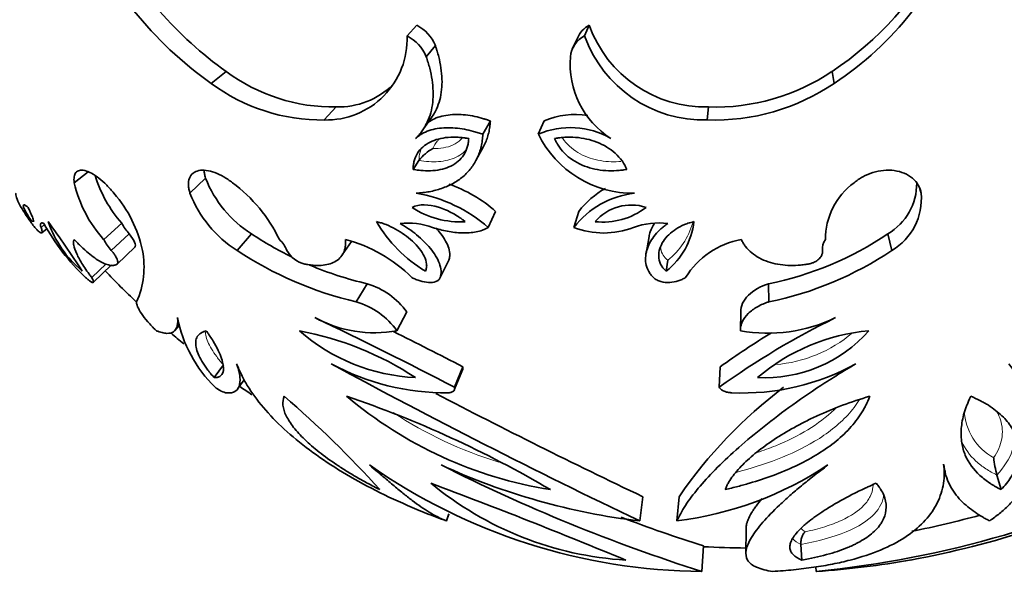
# Model space of a CAD drawing. Units: millimetres. Extents: x 0 to 785, y 0 to 1164.
# Drawn here: x 388 to 419, y 371 to 388 of the extents above; entities that cross this region are included whole.
import ezdxf
from ezdxf import colors
from ezdxf.entities.mleader import LeaderData, LeaderLine
from ezdxf.math import Vec2, Vec3

# ---------------------------------------------------------------- set-up
doc = ezdxf.new("R2010")
doc.units = ezdxf.units.MM
doc.layers.add('DV3_Défaut', color=7, linetype='Continuous')
doc.layers.add('Défaut', color=7, linetype='Continuous')

# ---------------------------------------------------------------- blocks, each defined once
blk = doc.blocks.new('_DOT')
at = {"color": 0}
blk.add_line((0, 0), (-1, 0), dxfattribs=at)
at = {"color": 0, "const_width": 0.333}
blk.add_lwpolyline([(-0.1665, 0, 1), (0.1665, 0, 1)], format="xyb", close=True, dxfattribs=at)
blk = doc.blocks.new('SE2')
at = {"layer": 'DV3_Défaut', "color": 7, "linetype": 'Continuous', "lineweight": 35}
for p, q in [((400.474, 388.071), (400.173, 387.738)), ((405.867, 388.071), (405.721, 387.738)), ((401.058, 387.439), (400.774, 387.087)), ((405.495, 387.673), (405.338, 387.328)), ((394.521, 386.63), (394.05, 386.256)), ((413.454, 386.63), (413.525, 386.256)), ((397.959, 385.518), (397.587, 385.112)), ((400.722, 384.88), (401.007, 385.293)), ((409.595, 385.518), (409.556, 385.112)), ((402.776, 385.084), (402.542, 384.666)), ((404.462, 385.084), (404.276, 384.666)), ((402.325, 383.842), (402.566, 384.284)), ((400.546, 383.849), (400.361, 383.568)), ((390.205, 383.49), (389.773, 383.151)), ((393.878, 383.291), (393.389, 382.821)), ((416.201, 382.948), (416.241, 382.821)), ((402.942, 382.254), (402.712, 381.754)), ((405.542, 382.254), (405.387, 381.754)), ((388.487, 381.966), (388.449, 381.936)), ((391.256, 381.888), (390.692, 381.378)), ((388.758, 381.585), (388.917, 381.715)), ((391.487, 381.556), (390.93, 381.037)), ((395.31, 381.557), (394.862, 381.037)), ((398.149, 380.895), (398.436, 381.316)), ((407.735, 381.467), (407.642, 380.945)), ((415.2, 381.557), (415.321, 381.037)), ((391.661, 381.141), (391.109, 380.61)), ((401.482, 380.733), (401.21, 380.19)), ((408.32, 380.729), (408.273, 380.392)), ((390.773, 380.619), (390.32, 380.19)), ((390.365, 380.037), (390.938, 380.585)), ((398.931, 379.995), (398.587, 379.431)), ((411.468, 379.995), (411.481, 379.431)), ((400.168, 379.116), (399.859, 378.527)), ((410.602, 379.116), (410.591, 378.527)), ((392.918, 378.537), (393.046, 378.686)), ((394.434, 377.459), (394.14, 377.064)), ((401.914, 377.401), (401.655, 376.763)), ((401.659, 376.697), (401.913, 377.324)), ((409.958, 377.401), (409.928, 376.763)), ((394.889, 376.721), (395.08, 376.994)), ((418.606, 374.02), (418.741, 373.564)), ((407.543, 373.34), (407.445, 372.586)), ((408.673, 373.34), (408.606, 372.586)), ((401.48, 372.804), (401.403, 372.586)), ((401.479, 372.8), (401.403, 372.586)), ((410.769, 372.335), (410.763, 371.552)), ((409.435, 371.803), (409.391, 371.005)), ((410.765, 371.781), (410.763, 371.552)), ((412.48, 371.854), (412.506, 371.36)), ((412.951, 371.148), (412.961, 371.005))]:
    blk.add_line(p, q, dxfattribs=at)
at = {"layer": 'DV3_Défaut', "color": 7, "linetype": 'Continuous', "lineweight": 18}
blk.add_line((388.845, 381.844), (388.735, 381.755), dxfattribs=at)
at = {"layer": 'DV3_Défaut', "color": 7, "linetype": 'Continuous', "lineweight": 35}
for centre, radius, start, end in [((400.905, 395.97), 11.889, 202.7456, 234.7906), ((407.758, 394.948), 10.431, 303.5593, 339.9577), ((407.904, 395.037), 10.074, 303.4336, 332.9842), ((401.167, 396.06), 11.537, 220.8285, 234.8219), ((399.928, 386.981), 1.219, 22.026, 63.3978), ((406.244, 387.351), 0.813, 117.5918, 156.7599), ((409.497, 389.373), 3.856, 199.7286, 271.4672), ((397.642, 387.644), 2.533, 268.7381, 2.1235), ((399.635, 386.639), 1.224, 21.4989, 63.9249), ((406.09, 387.009), 0.817, 116.8605, 174.5366), ((409.453, 389.075), 3.964, 199.7092, 271.4866), ((408.026, 386.861), 2.758, 175.3008, 237.5515), ((397.872, 391.121), 5.603, 233.2674, 270.8923), ((409.813, 392.014), 6.499, 268.0787, 304.0707), ((397.514, 390.926), 5.815, 233.4399, 270.7198), ((398.016, 387.977), 2.459, 268.6645, 314.2643), ((409.779, 391.795), 6.686, 268.0842, 304.0651), ((405.438, 382.827), 2.46, 81.0929, 113.3753), ((405.28, 382.355), 2.52, 59.8493, 113.4927), ((407.246, 386.134), 3.313, 206.3079, 270.5909), ((401.719, 382.925), 1.493, 119.6987, 141.7611), ((393.726, 384.076), 4.061, 193.1661, 221.6504), ((394.3, 384.56), 4.051, 196.9184, 221.2798), ((397.228, 384.598), 3.596, 201.3062, 237.7547), ((391.813, 379.261), 4.856, 25.8447, 53.244), ((415.448, 381.379), 2.201, 126.3581, 180.0391), ((414.284, 383.127), 1.818, 300.2716, 0.6504), ((388.029, 380.21), 3.965, 12.0357, 41.1845), ((396.831, 384.162), 3.694, 201.2826, 237.7782), ((399.716, 378.342), 4.541, 48.7208, 80.5654), ((400.047, 378.973), 4.376, 48.5759, 70.8613), ((407.574, 380.086), 2.751, 96.1414, 142.6678), ((407.659, 380.649), 2.657, 118.923, 142.8334), ((414.373, 382.655), 1.875, 300.3673, 5.081), ((401.829, 384.652), 2.722, 236.532, 273.4765), ((407.18, 380.971), 1.485, 71.8525, 139.4765), ((406.292, 384.136), 2.214, 263.7421, 307.5869), ((394.825, 385.165), 6.842, 208.6987, 226.6435), ((392.233, 383.058), 3.463, 198.9015, 230.338), ((359.862, 360.71), 36.014, 33.1269, 36.1127), ((392.807, 382.722), 1.761, 208.2887, 221.4552), ((402.95, 384.094), 4.309, 210.0478, 239.2178), ((400.201, 379.671), 2.222, 69.6737, 96.3534), ((408.046, 379.571), 2.325, 83.1911, 110.0653), ((406.855, 382.201), 2.299, 308.074, 353.3764), ((406.317, 384.165), 2.584, 248.8911, 291.1292), ((392.288, 382.237), 1.812, 208.2928, 221.4511), ((401.451, 390.817), 11.112, 236.4504, 243.8929), ((395.424, 380.598), 1.089, 23.7697, 45.7322), ((397.066, 376.902), 4.629, 45.2738, 75.2507), ((411.078, 378.836), 2.583, 100.2345, 148.3753), ((409.467, 390.016), 10.219, 281.2874, 304.1237), ((413.653, 381.089), 0.498, 144.536, 185.9881), ((389.19, 380.535), 2.763, 336.4382, 10.4614), ((401.179, 390.565), 11.432, 236.453, 256.893), ((397.152, 381.414), 0.823, 207.2835, 257.7306), ((409.374, 389.857), 10.637, 281.4245, 303.9866), ((410.987, 399.737), 28, 223.6885, 226.5073), ((401.451, 390.817), 11.112, 247.1502, 256.8956), ((398.237, 377.709), 2.389, 36.0787, 73.1086), ((397.89, 377.104), 2.429, 35.8531, 73.3343), ((397.1, 379.748), 4.18, 191.1824, 225.5668), ((334.129, 246.687), 146.559, 62.56504, 64.47148), ((399.155, 382.362), 3.899, 241.4258, 280.4003), ((424.586, 356.366), 25.117, 116.0201, 125.7015), ((411.453, 383.27), 4.821, 259.7047, 296.0164), ((400.707, 382.969), 5.911, 228.7263, 267.4178), ((394.95, 368.666), 10.034, 56.8186, 79.3255), ((335.624, 249.653), 143.924, 62.57455, 63.54145), ((411.34, 381.424), 4.366, 267.1282, 318.4105), ((415.176, 372.285), 6.267, 95.2228, 130.3159), ((410.987, 399.737), 28, 229.4826, 230.5419), ((424.167, 357.639), 24.34, 121.1927, 125.7172), ((494.859, 556.166), 203.33, 241.48751, 244.53803), ((401.381, 384.099), 7.511, 241.5134, 270.6082), ((410.659, 383.881), 7.3, 267.361, 299.0217), ((394.792, 377.527), 0.983, 230.9795, 252.6093), ((410.987, 399.737), 28, 235.031, 235.9867), ((420.776, 365.041), 14.675, 127.0072, 145.5617), ((374.58, 351.253), 33.313, 42.0477, 49.2303), ((406.714, 386.476), 13.076, 229.8478, 260.9285), ((387.248, 343.984), 34.32, 59.5296, 71.2467), ((492.197, 551.169), 196.95, 242.43939, 244.54369), ((422.023, 374.933), 3.536, 186.0991, 194.9607), ((409.548, 389.382), 18.378, 234.9691, 269.5082), ((426.058, 423.463), 55.043, 243.1992, 252.3739), ((409.863, 393.057), 20.614, 245.2717, 263.264), ((407.228, 383.551), 11.052, 277.163, 303.4842), ((409.671, 403.724), 32.884, 275.7423, 296.6503), ((396.59, 369.632), 20.886, 12.1749, 13.0828), ((335.573, 199.448), 186.163, 67.43501, 69.45272), ((407.653, 381.909), 10.568, 230.3755, 266.5122), ((409.88, 403.202), 32.407, 280.712, 294.7354), ((426.457, 424.807), 55.67, 249.3953, 252.1959), ((409.61, 403.948), 32.314, 281.3219, 285.194), ((410.987, 399.737), 28, 266.8184, 269.5446), ((410.987, 399.737), 28.8, 273.9584, 279.8945)]:
    blk.add_arc(centre, radius, start, end, dxfattribs=at)
at = {"layer": 'DV3_Défaut', "color": 7, "linetype": 'Continuous', "lineweight": 18}
for centre, radius, start, end in [((406.885, 382.53), 2.303, 308.5334, 344.1875), ((411.334, 381.743), 4.289, 274.8267, 310.0374), ((406.858, 386.86), 13.01, 236.8414, 252.9186), ((419.348, 376.101), 1.758, 182.3325, 241.4165)]:
    blk.add_arc(centre, radius, start, end, dxfattribs=at)
at = {"layer": 'DV3_Défaut', "color": 7, "linetype": 'Continuous', "lineweight": 35}
for points, knots in [([(401.008, 385.294), (401.037, 385.343), (401.064, 385.395), (401.134, 385.545), (401.167, 385.637), (401.222, 385.842), (401.241, 385.949), (401.265, 386.174), (401.268, 386.277), (401.261, 386.503), (401.25, 386.619), (401.215, 386.861), (401.192, 386.975), (401.148, 387.146), (401.133, 387.2), (401.108, 387.28), (401.107, 387.284), (401.1, 387.308), (401.095, 387.321), (401.082, 387.365), (401.071, 387.399), (401.058, 387.439)], [0, 0, 0, 0, 0.084992, 0.084992, 0.237493, 0.237493, 0.389995, 0.389995, 0.542496, 0.542496, 0.694997, 0.694997, 0.847499, 0.847499, 0.923749, 0.923749, 0.942812, 0.942812, 0.961875, 0.961875, 1, 1, 1, 1]), ([(400.442, 384.534), (400.479, 384.571), (400.551, 384.645), (400.683, 384.807), (400.814, 385.034), (400.924, 385.338), (400.982, 385.665), (400.994, 386.011), (400.96, 386.366), (400.901, 386.668), (400.832, 386.907), (400.794, 387.027), (400.774, 387.087)], [0, 0, 0, 0, 0.062547, 0.125025, 0.250037, 0.3734, 0.499991, 0.622669, 0.749966, 0.874981, 0.937469, 1, 1, 1, 1]), ([(402.776, 385.084), (402.711, 385.106), (402.664, 385.122), (402.63, 385.133), (402.612, 385.138), (402.587, 385.146), (402.576, 385.149), (402.541, 385.16), (402.518, 385.166), (402.41, 385.196), (402.311, 385.219), (402.022, 385.272), (401.833, 385.288), (401.57, 385.28), (401.473, 385.271), (401.302, 385.242), (401.221, 385.222), (401.068, 385.169), (400.99, 385.135), (400.888, 385.076), (400.855, 385.053), (400.809, 385.018), (400.802, 385.012), (400.772, 384.988), (400.755, 384.973), (400.735, 384.956)], [0, 0, 0, 0, 0.0625, 0.0625, 0.078125, 0.078125, 0.09375, 0.09375, 0.125, 0.125, 0.25, 0.25, 0.5, 0.5, 0.625, 0.625, 0.75, 0.75, 0.875, 0.875, 0.9375, 0.9375, 0.96875, 0.96875, 1, 1, 1, 1]), ([(402.567, 384.286), (402.581, 384.311), (402.593, 384.337), (402.657, 384.474), (402.696, 384.589), (402.739, 384.77), (402.749, 384.83), (402.759, 384.911), (402.76, 384.918), (402.763, 384.944), (402.764, 384.959), (402.769, 385.006), (402.772, 385.043), (402.776, 385.084)], [0, 0, 0, 0, 0.106536, 0.106536, 0.553268, 0.553268, 0.776634, 0.776634, 0.832475, 0.832475, 0.888317, 0.888317, 1, 1, 1, 1]), ([(402.542, 384.666), (402.494, 384.682), (402.398, 384.714), (402.206, 384.772), (401.867, 384.848), (401.385, 384.893), (400.935, 384.821), (400.667, 384.701), (400.532, 384.611), (400.472, 384.56), (400.442, 384.534)], [0, 0, 0, 0, 0.062613, 0.125189, 0.250371, 0.500175, 0.749689, 0.874819, 0.93738, 1, 1, 1, 1]), ([(400.461, 382.821), (400.529, 382.828), (400.667, 382.84), (400.937, 382.88), (401.26, 382.966), (401.617, 383.121), (401.929, 383.333), (402.186, 383.6), (402.377, 383.918), (402.481, 384.216), (402.525, 384.47), (402.536, 384.6), (402.542, 384.666)], [0, 0, 0, 0, 0.062543, 0.125044, 0.250073, 0.376848, 0.500043, 0.625065, 0.74997, 0.874967, 0.937454, 1, 1, 1, 1]), ([(402.1, 384.533), (402.062, 384.539), (402.03, 384.544), (401.989, 384.549), (401.977, 384.551), (401.955, 384.554), (401.951, 384.554), (401.88, 384.563), (401.829, 384.568), (401.668, 384.577), (401.567, 384.577), (401.352, 384.559), (401.25, 384.543), (401.061, 384.493), (400.978, 384.463), (400.721, 384.334), (400.589, 384.217), (400.452, 383.997), (400.418, 383.917), (400.389, 383.811), (400.384, 383.79), (400.376, 383.746), (400.372, 383.717), (400.367, 383.673), (400.364, 383.628), (400.361, 383.568)], [0, 0, 0, 0, 0.03125, 0.03125, 0.046875, 0.046875, 0.0625, 0.0625, 0.125, 0.125, 0.25, 0.25, 0.375, 0.375, 0.5, 0.5, 0.75, 0.75, 0.875, 0.875, 0.90625, 0.90625, 0.9375, 0.9375, 1, 1, 1, 1]), ([(400.361, 383.568), (400.429, 383.557), (400.481, 383.549), (400.537, 383.542), (400.573, 383.538), (400.625, 383.533), (400.651, 383.531), (400.774, 383.523), (400.882, 383.523), (401.084, 383.538), (401.189, 383.554), (401.376, 383.601), (401.463, 383.632), (401.625, 383.711), (401.707, 383.764), (401.842, 383.88), (401.899, 383.946), (401.994, 384.094), (402.031, 384.174), (402.07, 384.306), (402.079, 384.349), (402.089, 384.418), (402.09, 384.43), (402.095, 384.476), (402.097, 384.503), (402.1, 384.533)], [0, 0, 0, 0, 0.0625, 0.0625, 0.09375, 0.09375, 0.125, 0.125, 0.25, 0.25, 0.375, 0.375, 0.5, 0.5, 0.625, 0.625, 0.75, 0.75, 0.875, 0.875, 0.9375, 0.9375, 0.96875, 0.96875, 1, 1, 1, 1]), ([(407.045, 383.568), (407.015, 383.628), (406.992, 383.673), (406.968, 383.717), (406.95, 383.746), (406.922, 383.79), (406.907, 383.811), (406.83, 383.917), (406.758, 383.997), (406.515, 384.217), (406.324, 384.334), (405.994, 384.463), (405.893, 384.493), (405.672, 384.543), (405.558, 384.559), (405.323, 384.577), (405.216, 384.577), (405.051, 384.568), (405, 384.563), (404.929, 384.554), (404.925, 384.554), (404.904, 384.551), (404.891, 384.549), (404.851, 384.544), (404.82, 384.539), (404.783, 384.533)], [0, 0, 0, 0, 0.0625, 0.0625, 0.09375, 0.09375, 0.125, 0.125, 0.25, 0.25, 0.5, 0.5, 0.625, 0.625, 0.75, 0.75, 0.875, 0.875, 0.9375, 0.9375, 0.953125, 0.953125, 0.96875, 0.96875, 1, 1, 1, 1]), ([(404.783, 384.533), (404.797, 384.503), (404.81, 384.476), (404.834, 384.43), (404.839, 384.418), (404.877, 384.349), (404.904, 384.306), (404.998, 384.174), (405.069, 384.094), (405.23, 383.946), (405.317, 383.88), (405.508, 383.764), (405.618, 383.711), (405.823, 383.632), (405.929, 383.601), (406.15, 383.554), (406.27, 383.538), (406.495, 383.523), (406.612, 383.523), (406.744, 383.531), (406.771, 383.533), (406.826, 383.538), (406.863, 383.542), (406.921, 383.549), (406.975, 383.557), (407.045, 383.568)], [0, 0, 0, 0, 0.03125, 0.03125, 0.0625, 0.0625, 0.125, 0.125, 0.25, 0.25, 0.375, 0.375, 0.5, 0.5, 0.625, 0.625, 0.75, 0.75, 0.875, 0.875, 0.90625, 0.90625, 0.9375, 0.9375, 1, 1, 1, 1]), ([(389.773, 383.151), (389.769, 383.185), (389.761, 383.252), (389.769, 383.367), (389.814, 383.479), (389.927, 383.549), (390.094, 383.544), (390.306, 383.46), (390.544, 383.302), (390.748, 383.119), (390.904, 382.954), (390.977, 382.866), (391.013, 382.821)], [0, 0, 0, 0, 0.062621, 0.125232, 0.250237, 0.375204, 0.500129, 0.625019, 0.749892, 0.874771, 0.937387, 1, 1, 1, 1]), ([(393.389, 382.821), (393.376, 382.866), (393.351, 382.954), (393.332, 383.119), (393.359, 383.302), (393.472, 383.46), (393.657, 383.544), (393.894, 383.549), (394.163, 383.479), (394.398, 383.367), (394.584, 383.252), (394.674, 383.185), (394.719, 383.151)], [0, 0, 0, 0, 0.062613, 0.125229, 0.250108, 0.374981, 0.499871, 0.624796, 0.749763, 0.874768, 0.937379, 1, 1, 1, 1]), ([(393.878, 383.291), (393.861, 383.349), (393.85, 383.391), (393.842, 383.433), (393.837, 383.459), (393.833, 383.498), (393.831, 383.517), (393.831, 383.537)], [0, 0, 0, 0, 0.505284, 0.505284, 0.757927, 0.757927, 1, 1, 1, 1]), ([(414.144, 383.151), (414.186, 383.185), (414.272, 383.252), (414.463, 383.367), (414.726, 383.479), (415.065, 383.549), (415.406, 383.544), (415.72, 383.46), (415.982, 383.302), (416.134, 383.119), (416.212, 382.954), (416.231, 382.866), (416.241, 382.821)], [0, 0, 0, 0, 0.062621, 0.125232, 0.250237, 0.375204, 0.500129, 0.625019, 0.749892, 0.874771, 0.937387, 1, 1, 1, 1]), ([(387.956, 382.821), (387.953, 382.814), (387.947, 382.8), (387.945, 382.761), (387.969, 382.664), (388.062, 382.462), (388.226, 382.195), (388.371, 381.983), (388.463, 381.854), (388.511, 381.788), (388.536, 381.754)], [0, 0, 0, 0, 0.062565, 0.125092, 0.250171, 0.499944, 0.749802, 0.874899, 0.937436, 1, 1, 1, 1]), ([(388.328, 382.382), (388.303, 382.402), (388.295, 382.409), (388.269, 382.429), (388.256, 382.438), (388.224, 382.456), (388.207, 382.462), (388.186, 382.459), (388.181, 382.452), (388.178, 382.426), (388.183, 382.405), (388.22, 382.293), (388.319, 382.125), (388.449, 381.936)], [0, 0, 0, 0, 0.0625, 0.0625, 0.125, 0.125, 0.25, 0.25, 0.375, 0.375, 0.5, 0.5, 1, 1, 1, 1]), ([(388.497, 381.927), (388.507, 381.938), (388.504, 381.967), (388.478, 382.055), (388.459, 382.104), (388.417, 382.199), (388.401, 382.233), (388.376, 382.285), (388.37, 382.297), (388.352, 382.335), (388.34, 382.357), (388.328, 382.382)], [0, 0, 0, 0, 0.3564459, 0.3564459, 0.678223, 0.678223, 0.8391115, 0.8391115, 0.9195557, 0.9195557, 1, 1, 1, 1]), ([(401.994, 381.936), (401.943, 381.975), (401.932, 381.983), (401.868, 382.031), (401.836, 382.053), (401.737, 382.119), (401.67, 382.159), (401.525, 382.237), (401.452, 382.272), (401.306, 382.334), (401.239, 382.359), (400.843, 382.481), (400.559, 382.491), (400.328, 382.382)], [0, 0, 0, 0, 0.0625, 0.0625, 0.125, 0.125, 0.25, 0.25, 0.375, 0.375, 0.5, 0.5, 1, 1, 1, 1]), ([(388.735, 381.755), (388.73, 381.769), (388.721, 381.797), (388.713, 381.842), (388.718, 381.884), (388.747, 381.899), (388.785, 381.895), (388.811, 381.885), (388.824, 381.879)], [0, 0, 0, 0, 0.125049, 0.25009, 0.50003, 0.749915, 0.874965, 1, 1, 1, 1]), ([(400.745, 380.392), (400.761, 380.429), (400.774, 380.459), (400.787, 380.528), (400.788, 380.57), (400.777, 380.684), (400.749, 380.773), (400.634, 381.011), (400.497, 381.181), (400.189, 381.467), (400.006, 381.598), (399.719, 381.757), (399.626, 381.801), (399.494, 381.853), (399.468, 381.863), (399.418, 381.88), (399.386, 381.891), (399.338, 381.905), (399.288, 381.919), (399.22, 381.936)], [0, 0, 0, 0, 0.0625, 0.0625, 0.125, 0.125, 0.25, 0.25, 0.5, 0.5, 0.75, 0.75, 0.875, 0.875, 0.90625, 0.90625, 0.9375, 0.9375, 1, 1, 1, 1]), ([(401.21, 380.19), (401.219, 380.224), (401.238, 380.291), (401.24, 380.438), (401.175, 380.71), (400.925, 381.109), (400.559, 381.465), (400.267, 381.685), (400.091, 381.799), (400.001, 381.853), (399.956, 381.879)], [0, 0, 0, 0, 0.062657, 0.125302, 0.25038, 0.49962, 0.749433, 0.874704, 0.937333, 1, 1, 1, 1]), ([(408.322, 381.879), (408.284, 381.853), (408.21, 381.799), (408.072, 381.685), (407.863, 381.465), (407.651, 381.109), (407.601, 380.71), (407.69, 380.438), (407.781, 380.291), (407.842, 380.224), (407.873, 380.19)], [0, 0, 0, 0, 0.062667, 0.125296, 0.250567, 0.50038, 0.74962, 0.874698, 0.937343, 1, 1, 1, 1]), ([(407.907, 381.885), (407.851, 381.799), (407.806, 381.708), (407.759, 381.571), (407.745, 381.519), (407.735, 381.467)], [0, 0, 0, 0, 0.661317, 0.661317, 1, 1, 1, 1]), ([(409.138, 381.936), (409.068, 381.919), (409.018, 381.905), (408.97, 381.891), (408.938, 381.88), (408.89, 381.863), (408.865, 381.853), (408.741, 381.801), (408.658, 381.757), (408.415, 381.598), (408.279, 381.468), (408.09, 381.181), (408.032, 381.011), (408.04, 380.773), (408.061, 380.684), (408.117, 380.57), (408.143, 380.528), (408.199, 380.459), (408.231, 380.429), (408.273, 380.392)], [0, 0, 0, 0, 0.0625, 0.0625, 0.09375, 0.09375, 0.125, 0.125, 0.25, 0.25, 0.5, 0.5, 0.75, 0.75, 0.875, 0.875, 0.9375, 0.9375, 1, 1, 1, 1]), ([(388.536, 381.754), (388.55, 381.739), (388.579, 381.708), (388.632, 381.656), (388.703, 381.594), (388.763, 381.568), (388.773, 381.614), (388.759, 381.683), (388.743, 381.731), (388.735, 381.755)], [0, 0, 0, 0, 0.062583, 0.125099, 0.250192, 0.499899, 0.7498, 0.874905, 1, 1, 1, 1]), ([(400.973, 381.755), (401.05, 381.731), (401.203, 381.683), (401.512, 381.614), (401.897, 381.568), (402.267, 381.594), (402.502, 381.656), (402.626, 381.708), (402.683, 381.739), (402.712, 381.754)], [0, 0, 0, 0, 0.125095, 0.2502, 0.500101, 0.749808, 0.874901, 0.937417, 1, 1, 1, 1]), ([(401.482, 380.733), (401.494, 380.776), (401.501, 380.809), (401.506, 380.844), (401.508, 380.865), (401.509, 380.901), (401.508, 380.919), (401.501, 381.016), (401.484, 381.086), (401.426, 381.242), (401.392, 381.31), (401.301, 381.461), (401.247, 381.538), (401.144, 381.664), (401.109, 381.704), (401.072, 381.743)], [0, 0, 0, 0, 0.109067, 0.109067, 0.163601, 0.163601, 0.218135, 0.218135, 0.436269, 0.436269, 0.654404, 0.654404, 0.872539, 0.872539, 1, 1, 1, 1]), ([(390.32, 380.19), (390.294, 380.225), (390.242, 380.293), (390.145, 380.427), (389.995, 380.65), (389.834, 380.937), (389.755, 381.166), (389.746, 381.289), (389.757, 381.344), (389.767, 381.367), (389.773, 381.378)], [0, 0, 0, 0, 0.062575, 0.125115, 0.250222, 0.500025, 0.749783, 0.874886, 0.937421, 1, 1, 1, 1]), ([(389.773, 381.378), (389.809, 381.34), (389.881, 381.263), (390.026, 381.118), (390.207, 380.955), (390.415, 380.794), (390.603, 380.676), (390.77, 380.599), (390.91, 380.564), (391.007, 380.565), (391.069, 380.586), (391.096, 380.602), (391.109, 380.61)], [0, 0, 0, 0, 0.062559, 0.125057, 0.250017, 0.373793, 0.499925, 0.623056, 0.749905, 0.874938, 0.937446, 1, 1, 1, 1]), ([(396.977, 380.61), (397.021, 380.602), (397.11, 380.586), (397.284, 380.565), (397.493, 380.564), (397.722, 380.599), (397.922, 380.676), (398.083, 380.794), (398.195, 380.955), (398.244, 381.118), (398.253, 381.263), (398.247, 381.34), (398.245, 381.378)], [0, 0, 0, 0, 0.062554, 0.125062, 0.250095, 0.376923, 0.500075, 0.626187, 0.749983, 0.874943, 0.937441, 1, 1, 1, 1]), ([(410.619, 381.378), (410.638, 381.34), (410.677, 381.263), (410.776, 381.118), (410.937, 380.955), (411.177, 380.794), (411.455, 380.676), (411.758, 380.599), (412.073, 380.564), (412.342, 380.565), (412.554, 380.586), (412.659, 380.602), (412.712, 380.61)], [0, 0, 0, 0, 0.062559, 0.125057, 0.250017, 0.373793, 0.499925, 0.623056, 0.749905, 0.874938, 0.937446, 1, 1, 1, 1]), ([(391.109, 380.61), (391.113, 380.613), (391.122, 380.619), (391.132, 380.64), (391.135, 380.681), (391.115, 380.757), (391.066, 380.854), (391.011, 380.935), (390.967, 380.993), (390.942, 381.022), (390.93, 381.037)], [0, 0, 0, 0, 0.071557, 0.143116, 0.286055, 0.500033, 0.699766, 0.849736, 0.924881, 1, 1, 1, 1]), ([(412.712, 380.61), (412.73, 380.613), (412.766, 380.619), (412.836, 380.64), (412.934, 380.681), (413.043, 380.757), (413.122, 380.854), (413.153, 380.935), (413.162, 380.993), (413.159, 381.022), (413.158, 381.037)], [0, 0, 0, 0, 0.071557, 0.143116, 0.286055, 0.500033, 0.699766, 0.849736, 0.924881, 1, 1, 1, 1]), ([(390.129, 380.19), (390.144, 380.176), (390.174, 380.148), (390.229, 380.101), (390.309, 380.041), (390.371, 380.021), (390.374, 380.067), (390.352, 380.129), (390.331, 380.17), (390.32, 380.19)], [0, 0, 0, 0, 0.062702, 0.125412, 0.250488, 0.499399, 0.749274, 0.874645, 1, 1, 1, 1]), ([(400.324, 380.19), (400.366, 380.17), (400.45, 380.129), (400.625, 380.067), (400.846, 380.021), (401.05, 380.041), (401.151, 380.101), (401.192, 380.148), (401.204, 380.176), (401.21, 380.19)], [0, 0, 0, 0, 0.125355, 0.250726, 0.500601, 0.749512, 0.874588, 0.937298, 1, 1, 1, 1]), ([(407.873, 380.19), (407.888, 380.176), (407.919, 380.148), (407.994, 380.101), (408.145, 380.041), (408.387, 380.021), (408.61, 380.067), (408.771, 380.129), (408.842, 380.17), (408.878, 380.19)], [0, 0, 0, 0, 0.062702, 0.125412, 0.250488, 0.499399, 0.749274, 0.874645, 1, 1, 1, 1]), ([(411.468, 379.995), (411.219, 379.913), (410.999, 379.792), (410.685, 379.483), (410.598, 379.3), (410.602, 379.116)], [0, 0, 0, 0, 0.5, 0.5, 1, 1, 1, 1]), ([(391.723, 379.431), (391.722, 379.42), (391.72, 379.4), (391.727, 379.351), (391.759, 379.251), (391.859, 379.071), (392.026, 378.854), (392.174, 378.692), (392.266, 378.597), (392.316, 378.55), (392.34, 378.527)], [0, 0, 0, 0, 0.06262, 0.12521, 0.250375, 0.500086, 0.749677, 0.874796, 0.937387, 1, 1, 1, 1]), ([(411.481, 379.431), (411.449, 379.42), (411.386, 379.4), (411.263, 379.351), (411.063, 379.251), (410.822, 379.071), (410.661, 378.854), (410.603, 378.692), (410.589, 378.597), (410.591, 378.55), (410.591, 378.527)], [0, 0, 0, 0, 0.06262, 0.12521, 0.250375, 0.500086, 0.749677, 0.874796, 0.937387, 1, 1, 1, 1]), ([(392.34, 378.527), (392.371, 378.515), (392.432, 378.491), (392.544, 378.458), (392.713, 378.433), (392.89, 378.478), (392.983, 378.62), (393.007, 378.763), (393.006, 378.859), (393.001, 378.911), (392.999, 378.937)], [0, 0, 0, 0, 0.062562, 0.125088, 0.250163, 0.499954, 0.749813, 0.874904, 0.937438, 1, 1, 1, 1]), ([(393.9, 378.526), (393.876, 378.519), (393.857, 378.513), (393.834, 378.505), (393.827, 378.503), (393.815, 378.499), (393.814, 378.499), (393.777, 378.484), (393.75, 378.471), (393.682, 378.426), (393.644, 378.385), (393.593, 378.3), (393.577, 378.251), (393.564, 378.14), (393.568, 378.076), (393.606, 377.883), (393.666, 377.739), (393.812, 377.491), (393.869, 377.407), (393.944, 377.306), (393.96, 377.285), (393.985, 377.253), (393.993, 377.242), (394.007, 377.225), (394.011, 377.219), (394.02, 377.208), (394.028, 377.198), (394.042, 377.182), (394.078, 377.137), (394.14, 377.064)], [0, 0, 0, 0, 0.03125, 0.03125, 0.046875, 0.046875, 0.0625, 0.0625, 0.125, 0.125, 0.25, 0.25, 0.375, 0.375, 0.5, 0.5, 0.75, 0.75, 0.875, 0.875, 0.90625, 0.90625, 0.921875, 0.921875, 0.929688, 0.929688, 0.9375, 0.9375, 1, 1, 1, 1]), ([(394.14, 377.064), (394.174, 377.065), (394.201, 377.066), (394.229, 377.07), (394.244, 377.072), (394.267, 377.078), (394.278, 377.081), (394.329, 377.102), (394.36, 377.127), (394.433, 377.226), (394.448, 377.322), (394.411, 377.577), (394.359, 377.731), (394.228, 378.003), (394.174, 378.1), (394.082, 378.254), (394.048, 378.307), (394.003, 378.374), (393.999, 378.381), (393.983, 378.405), (393.974, 378.417), (393.946, 378.459), (393.924, 378.49), (393.9, 378.526)], [0, 0, 0, 0, 0.0625, 0.0625, 0.09375, 0.09375, 0.125, 0.125, 0.25, 0.25, 0.5, 0.5, 0.75, 0.75, 0.875, 0.875, 0.9375, 0.9375, 0.953125, 0.953125, 0.96875, 0.96875, 1, 1, 1, 1]), ([(394.499, 376.589), (394.526, 376.586), (394.58, 376.581), (394.679, 376.584), (394.816, 376.625), (394.942, 376.765), (394.966, 377.011), (394.929, 377.236), (394.887, 377.381), (394.861, 377.459), (394.848, 377.498)], [0, 0, 0, 0, 0.062546, 0.125059, 0.250122, 0.499991, 0.749858, 0.874929, 0.937447, 1, 1, 1, 1]), ([(394.848, 377.498), (394.871, 377.44), (394.918, 377.325), (395.02, 377.099), (395.234, 376.701), (395.828, 375.897), (396.798, 375.005), (398.015, 374.18), (399.042, 373.598), (399.98, 373.153), (400.781, 372.818), (401.196, 372.663), (401.403, 372.586)], [0, 0, 0, 0, 0.031287, 0.062559, 0.12506, 0.250112, 0.499797, 0.62483, 0.74986, 0.874926, 0.937442, 1, 1, 1, 1]), ([(414.201, 377.498), (414.107, 377.44), (413.919, 377.325), (413.546, 377.099), (412.915, 376.701), (411.763, 375.897), (410.654, 375.005), (409.785, 374.18), (409.256, 373.598), (408.914, 373.153), (408.72, 372.818), (408.644, 372.663), (408.606, 372.586)], [0, 0, 0, 0, 0.031287, 0.062559, 0.12506, 0.250112, 0.499797, 0.62483, 0.74986, 0.874926, 0.937442, 1, 1, 1, 1]), ([(418.382, 372.586), (418.487, 372.663), (418.696, 372.818), (418.978, 373.07), (419.217, 373.331), (419.492, 373.695), (419.747, 374.18), (419.963, 375.005), (419.877, 375.897), (419.532, 376.701), (419.274, 377.099), (419.107, 377.325), (419.02, 377.44), (418.976, 377.498)], [0, 0, 0, 0, 0.062555, 0.125069, 0.187621, 0.25017, 0.375196, 0.500223, 0.749898, 0.874945, 0.937444, 0.968714, 1, 1, 1, 1]), ([(401.461, 376.589), (401.48, 376.59), (401.518, 376.593), (401.584, 376.61), (401.64, 376.644), (401.662, 376.693), (401.663, 376.731), (401.657, 376.753), (401.655, 376.763)], [0, 0, 0, 0, 0.143095, 0.2862, 0.571174, 0.785288, 0.892658, 1, 1, 1, 1]), ([(409.928, 376.763), (409.937, 376.749), (409.955, 376.721), (410.011, 376.671), (410.098, 376.627), (410.196, 376.602), (410.268, 376.592), (410.305, 376.59), (410.323, 376.589)], [0, 0, 0, 0, 0.143051, 0.286118, 0.570944, 0.785248, 0.892629, 1, 1, 1, 1]), ([(396.334, 376.482), (396.304, 376.391), (396.282, 376.303), (396.306, 376.094), (396.34, 375.988), (396.426, 375.81), (396.458, 375.755), (396.535, 375.634), (396.579, 375.572), (396.729, 375.381), (396.842, 375.258), (397.111, 374.998), (397.261, 374.868), (397.595, 374.605), (397.782, 374.47), (398.07, 374.277), (398.18, 374.206), (398.391, 374.075), (398.498, 374.011), (398.714, 373.886), (398.837, 373.817), (399.011, 373.724), (399.063, 373.696), (399.205, 373.622), (399.249, 373.599), (399.318, 373.564)], [0, 0, 0, 0, 0.125, 0.125, 0.25, 0.25, 0.3125, 0.3125, 0.375, 0.375, 0.5, 0.5, 0.625, 0.625, 0.75, 0.75, 0.8125, 0.8125, 0.875, 0.875, 0.9375, 0.9375, 0.96875, 0.96875, 1, 1, 1, 1]), ([(414.636, 376.482), (414.344, 376.391), (414.059, 376.303), (413.504, 376.094), (413.249, 375.988), (412.863, 375.81), (412.748, 375.755), (412.51, 375.634), (412.392, 375.572), (412.047, 375.381), (411.844, 375.258), (411.45, 374.998), (411.271, 374.868), (410.944, 374.605), (410.792, 374.47), (410.602, 374.277), (410.536, 374.206), (410.424, 374.075), (410.374, 374.011), (410.283, 373.886), (410.239, 373.817), (410.188, 373.724), (410.174, 373.696), (410.138, 373.622), (410.127, 373.599), (410.11, 373.564)], [0, 0, 0, 0, 0.125, 0.125, 0.25, 0.25, 0.3125, 0.3125, 0.375, 0.375, 0.5, 0.5, 0.625, 0.625, 0.75, 0.75, 0.8125, 0.8125, 0.875, 0.875, 0.9375, 0.9375, 0.96875, 0.96875, 1, 1, 1, 1]), ([(410.11, 373.564), (410.251, 373.597), (410.385, 373.631), (410.576, 373.68), (410.639, 373.697), (410.759, 373.73), (410.812, 373.745), (411.126, 373.837), (411.369, 373.917), (412.096, 374.186), (412.547, 374.396), (413.151, 374.76), (413.341, 374.889), (413.692, 375.167), (413.858, 375.319), (414.143, 375.627), (414.273, 375.794), (414.404, 376), (414.429, 376.043), (414.464, 376.107), (414.476, 376.129), (414.493, 376.161), (414.498, 376.172), (414.509, 376.194), (414.517, 376.209), (414.549, 376.277), (414.588, 376.365), (414.636, 376.482)], [0, 0, 0, 0, 0.0625, 0.0625, 0.09375, 0.09375, 0.125, 0.125, 0.25, 0.25, 0.5, 0.5, 0.625, 0.625, 0.75, 0.75, 0.875, 0.875, 0.90625, 0.90625, 0.921875, 0.921875, 0.929688, 0.929688, 0.9375, 0.9375, 1, 1, 1, 1]), ([(417.788, 376.482), (417.737, 376.365), (417.699, 376.277), (417.672, 376.209), (417.666, 376.194), (417.657, 376.172), (417.653, 376.161), (417.641, 376.129), (417.633, 376.107), (417.611, 376.043), (417.597, 376), (417.538, 375.794), (417.507, 375.627), (417.482, 375.319), (417.488, 375.167), (417.531, 374.889), (417.569, 374.76), (417.724, 374.396), (417.882, 374.186), (418.176, 373.917), (418.28, 373.837), (418.419, 373.745), (418.443, 373.73), (418.498, 373.697), (418.526, 373.68), (418.614, 373.631), (418.676, 373.597), (418.741, 373.564)], [0, 0, 0, 0, 0.0625, 0.0625, 0.070312, 0.070312, 0.078125, 0.078125, 0.09375, 0.09375, 0.125, 0.125, 0.25, 0.25, 0.375, 0.375, 0.5, 0.5, 0.75, 0.75, 0.875, 0.875, 0.90625, 0.90625, 0.9375, 0.9375, 1, 1, 1, 1]), ([(418.741, 373.564), (418.798, 373.625), (418.858, 373.692), (418.959, 373.817), (419.008, 373.886), (419.085, 374.011), (419.12, 374.075), (419.181, 374.206), (419.209, 374.277), (419.269, 374.47), (419.291, 374.605), (419.295, 374.868), (419.277, 374.998), (419.2, 375.258), (419.144, 375.381), (419.023, 375.572), (418.978, 375.634), (418.879, 375.755), (418.827, 375.81), (418.642, 375.988), (418.506, 376.094), (418.3, 376.225), (418.258, 376.25), (418.192, 376.287), (418.17, 376.299), (418.125, 376.323), (418.098, 376.337), (418.003, 376.384), (417.878, 376.442), (417.788, 376.482)], [0, 0, 0, 0, 0.0625, 0.0625, 0.125, 0.125, 0.1875, 0.1875, 0.25, 0.25, 0.375, 0.375, 0.5, 0.5, 0.625, 0.625, 0.6875, 0.6875, 0.75, 0.75, 0.875, 0.875, 0.90625, 0.90625, 0.921875, 0.921875, 0.9375, 0.9375, 1, 1, 1, 1]), ([(401.403, 372.586), (401.358, 372.605), (401.266, 372.644), (401.087, 372.731), (400.781, 372.902), (400.431, 373.145), (400.048, 373.448), (399.734, 373.707), (399.449, 373.951), (399.196, 374.164), (399.065, 374.277), (398.999, 374.334)], [0, 0, 0, 0, 0.061974, 0.125018, 0.250031, 0.500006, 0.625161, 0.750001, 0.875004, 0.937489, 1, 1, 1, 1]), ([(413.326, 374.334), (413.253, 374.277), (413.108, 374.165), (412.823, 373.947), (412.489, 373.681), (412.133, 373.373), (411.704, 372.983), (411.267, 372.532), (410.91, 372.06), (410.738, 371.662), (410.77, 371.399), (410.916, 371.233), (411.089, 371.133), (411.323, 371.054), (411.506, 371.021), (411.597, 371.005)], [0, 0, 0, 0, 0.031269, 0.062524, 0.12501, 0.187546, 0.250063, 0.375046, 0.500029, 0.625003, 0.749954, 0.812472, 0.874987, 0.937491, 1, 1, 1, 1]), ([(411.597, 371.005), (411.817, 371.021), (412.256, 371.054), (412.889, 371.133), (413.481, 371.233), (414.208, 371.399), (414.999, 371.662), (415.76, 372.06), (416.34, 372.532), (416.673, 372.983), (416.846, 373.373), (416.934, 373.681), (416.962, 373.947), (416.959, 374.165), (416.954, 374.277), (416.951, 374.334)], [0, 0, 0, 0, 0.062509, 0.125013, 0.187528, 0.250046, 0.374997, 0.499971, 0.624954, 0.749937, 0.812454, 0.87499, 0.937476, 0.968731, 1, 1, 1, 1]), ([(416.951, 374.334), (416.959, 374.277), (416.976, 374.164), (417.024, 373.951), (417.125, 373.707), (417.285, 373.448), (417.544, 373.145), (417.848, 372.902), (418.12, 372.731), (418.271, 372.644), (418.345, 372.605), (418.382, 372.586)], [0, 0, 0, 0, 0.062511, 0.124996, 0.249999, 0.374831, 0.499994, 0.749969, 0.874982, 0.938022, 1, 1, 1, 1]), ([(414.835, 373.769), (414.795, 373.75), (414.72, 373.715), (414.588, 373.654), (414.549, 373.637), (414.5, 373.613), (414.484, 373.606), (414.456, 373.593), (414.449, 373.59), (414.298, 373.519), (414.167, 373.454), (413.941, 373.337), (413.822, 373.272), (413.595, 373.145), (413.495, 373.087), (413.289, 372.962), (413.194, 372.9), (413.06, 372.811), (413.017, 372.781), (412.935, 372.723), (412.898, 372.697), (412.774, 372.605), (412.7, 372.546), (412.602, 372.462), (412.571, 372.435), (412.527, 372.395), (412.513, 372.382), (412.485, 372.356), (412.475, 372.346), (412.334, 372.205), (412.252, 372.097), (412.177, 371.955), (412.159, 371.911), (412.144, 371.849), (412.14, 371.829), (412.137, 371.801), (412.136, 371.791), (412.135, 371.773), (412.135, 371.766), (412.138, 371.711), (412.149, 371.671), (412.175, 371.615), (412.185, 371.597), (412.209, 371.563), (412.221, 371.549), (412.302, 371.464), (412.397, 371.412), (412.506, 371.36)], [0, 0, 0, 0, 0.03125, 0.03125, 0.046875, 0.046875, 0.054688, 0.054688, 0.0625, 0.0625, 0.125, 0.125, 0.1875, 0.1875, 0.25, 0.25, 0.3125, 0.3125, 0.34375, 0.34375, 0.375, 0.375, 0.4375, 0.4375, 0.46875, 0.46875, 0.484375, 0.484375, 0.5, 0.5, 0.625, 0.625, 0.6875, 0.6875, 0.71875, 0.71875, 0.734375, 0.734375, 0.75, 0.75, 0.8125, 0.8125, 0.84375, 0.84375, 0.875, 0.875, 1, 1, 1, 1]), ([(412.506, 371.36), (412.796, 371.414), (413.035, 371.465), (413.407, 371.567), (413.514, 371.599), (413.729, 371.671), (413.835, 371.71), (413.99, 371.774), (414.041, 371.796), (414.141, 371.842), (414.174, 371.858), (414.288, 371.916), (414.363, 371.957), (414.578, 372.09), (414.711, 372.19), (414.878, 372.362), (414.929, 372.422), (414.995, 372.519), (415.011, 372.545), (415.041, 372.599), (415.055, 372.627), (415.118, 372.766), (415.146, 372.886), (415.148, 373.139), (415.12, 373.273), (415.046, 373.454), (415.017, 373.509), (414.967, 373.585), (414.962, 373.593), (414.95, 373.611), (414.949, 373.613), (414.936, 373.631), (414.925, 373.647), (414.88, 373.709), (414.852, 373.747), (414.835, 373.769)], [0, 0, 0, 0, 0.125, 0.125, 0.1875, 0.1875, 0.25, 0.25, 0.28125, 0.28125, 0.3125, 0.3125, 0.375, 0.375, 0.5, 0.5, 0.5625, 0.5625, 0.59375, 0.59375, 0.625, 0.625, 0.75, 0.75, 0.875, 0.875, 0.9375, 0.9375, 0.945312, 0.945312, 0.953125, 0.953125, 0.96875, 0.96875, 1, 1, 1, 1]), ([(411.276, 373.287), (411.201, 373.201), (411.138, 373.122), (411.055, 373.011), (411.029, 372.975), (410.994, 372.923), (410.983, 372.906), (410.967, 372.881), (410.962, 372.873), (410.951, 372.856), (410.948, 372.85), (410.893, 372.761), (410.857, 372.689), (410.818, 372.594), (410.807, 372.564), (410.794, 372.521), (410.79, 372.507), (410.785, 372.487), (410.784, 372.481), (410.781, 372.468), (410.78, 372.464), (410.77, 372.411), (410.768, 372.371), (410.769, 372.335)], [0, 0, 0, 0, 0.207437, 0.207437, 0.315853, 0.315853, 0.37006, 0.37006, 0.397164, 0.397164, 0.424268, 0.424268, 0.641099, 0.641099, 0.749514, 0.749514, 0.803721, 0.803721, 0.830825, 0.830825, 0.857929, 0.857929, 1, 1, 1, 1]), ([(412.619, 372.246), (412.587, 372.224), (412.555, 372.187), (412.515, 372.096), (412.502, 372.059), (412.483, 371.968), (412.477, 371.911), (412.48, 371.854)], [0, 0, 0, 0, 0.5, 0.5, 0.75, 0.75, 1, 1, 1, 1])]:
    blk.add_open_spline(points, degree=3, knots=knots, dxfattribs=at)
at = {"layer": 'DV3_Défaut', "color": 7, "linetype": 'Continuous', "lineweight": 18}
for points, knots in [([(400.979, 384.222), (401.206, 384.216), (401.426, 384.247), (401.705, 384.375), (401.788, 384.431), (401.87, 384.514), (401.883, 384.529), (401.895, 384.543)], [0, 0, 0, 0, 0.6249563, 0.6249563, 0.9374344, 0.9374344, 1, 1, 1, 1]), ([(401.16, 384.491), (401.149, 384.481), (401.138, 384.471), (401.062, 384.391), (401.012, 384.312), (400.979, 384.222)], [0, 0, 0, 0, 0.130748, 0.130748, 1, 1, 1, 1]), ([(406.852, 383.816), (406.832, 383.814), (406.812, 383.813), (406.684, 383.805), (406.575, 383.806), (406.244, 383.827), (406.024, 383.871), (405.709, 383.991), (405.609, 384.039), (405.419, 384.154), (405.33, 384.22), (405.173, 384.365), (405.102, 384.446), (405.038, 384.535), (405.035, 384.539), (405.033, 384.543)], [0, 0, 0, 0, 0.029338, 0.029338, 0.189843, 0.189843, 0.510854, 0.510854, 0.671359, 0.671359, 0.831864, 0.831864, 0.992369, 0.992369, 1, 1, 1, 1]), ([(400.546, 383.849), (400.55, 383.938), (400.557, 384.026), (400.592, 384.154), (400.607, 384.198), (400.626, 384.239)], [0, 0, 0, 0, 0.650929, 0.650929, 1, 1, 1, 1]), ([(401.997, 384.158), (401.977, 384.136), (401.955, 384.116), (401.866, 384.04), (401.791, 383.992), (401.543, 383.871), (401.354, 383.827), (401.058, 383.806), (400.958, 383.805), (400.754, 383.818), (400.65, 383.833), (400.546, 383.849)], [0, 0, 0, 0, 0.063513, 0.063513, 0.25081, 0.25081, 0.625405, 0.625405, 0.812703, 0.812703, 1, 1, 1, 1]), ([(408.32, 380.729), (408.32, 380.729), (408.32, 380.729), (408.32, 380.729), (408.265, 380.778), (408.214, 380.831), (408.178, 380.888), (408.14, 380.95), (408.115, 381.016), (408.101, 381.082), (408.096, 381.106), (408.093, 381.131), (408.091, 381.156)], [0, 0, 0, 0, 0.0000983, 0.0000983, 0.0000983, 0.4063685, 0.4063685, 0.4063685, 0.8372165, 0.8372165, 0.8372165, 1, 1, 1, 1]), ([(394.434, 377.459), (394.36, 377.546), (394.287, 377.633), (394.163, 377.802), (394.109, 377.883), (393.97, 378.117), (393.909, 378.26), (393.878, 378.42), (393.874, 378.45), (393.872, 378.479)], [0, 0, 0, 0, 0.223099, 0.223099, 0.446198, 0.446198, 0.892395, 0.892395, 1, 1, 1, 1]), ([(414.312, 376.374), (414.209, 376.208), (414.089, 376.048), (413.663, 375.588), (413.313, 375.315), (412.199, 374.644), (411.348, 374.334), (410.461, 374.103)], [0, 0, 0, 0, 0.1525313, 0.1525313, 0.4576755, 0.4576755, 1, 1, 1, 1]), ([(411.114, 374.719), (411.314, 374.786), (411.509, 374.859), (412.054, 375.081), (412.39, 375.246), (413.009, 375.624), (413.285, 375.832), (413.535, 376.074), (413.548, 376.087), (413.56, 376.1)], [0, 0, 0, 0, 0.206838, 0.206838, 0.592814, 0.592814, 0.978791, 0.978791, 1, 1, 1, 1]), ([(418.506, 374.557), (418.574, 374.656), (418.627, 374.754), (418.71, 374.951), (418.74, 375.05), (418.793, 375.348), (418.781, 375.549), (418.692, 375.831), (418.656, 375.915), (418.61, 375.998)], [0, 0, 0, 0, 0.205085, 0.205085, 0.410169, 0.410169, 0.820338, 0.820338, 1, 1, 1, 1]), ([(419.135, 375.373), (419.164, 375.177), (419.146, 374.978), (419.005, 374.526), (418.834, 374.268), (418.606, 374.02)], [0, 0, 0, 0, 0.43273, 0.43273, 1, 1, 1, 1]), ([(418.606, 374.02), (418.489, 374.08), (418.371, 374.144), (418.151, 374.289), (418.048, 374.369), (417.763, 374.63), (417.609, 374.833), (417.507, 375.072)], [0, 0, 0, 0, 0.2514416, 0.2514416, 0.5028833, 0.5028833, 1, 1, 1, 1]), ([(412.619, 372.246), (412.838, 372.293), (413.043, 372.346), (413.418, 372.464), (413.591, 372.53), (414.056, 372.742), (414.288, 372.9), (414.535, 373.162), (414.601, 373.254), (414.695, 373.444), (414.723, 373.541), (414.736, 373.665), (414.737, 373.69), (414.737, 373.716)], [0, 0, 0, 0, 0.1599765, 0.1599765, 0.319953, 0.319953, 0.639906, 0.639906, 0.7998825, 0.7998825, 0.959859, 0.959859, 1, 1, 1, 1]), ([(415.072, 373.415), (415.054, 373.199), (414.953, 372.991), (414.578, 372.593), (414.288, 372.406), (413.504, 372.082), (413.012, 371.953), (412.48, 371.854)], [0, 0, 0, 0, 0.312279, 0.312279, 0.65614, 0.65614, 1, 1, 1, 1])]:
    blk.add_open_spline(points, degree=3, knots=knots, dxfattribs=at)
at = {"layer": 'DV3_Défaut', "color": 7, "linetype": 'Continuous', "lineweight": 35}
for points in [[(391.661, 381.141), (391.72, 381.186), (391.656, 381.358), (391.487, 381.556)], [(401.913, 377.324), (401.921, 377.346), (401.922, 377.372), (401.914, 377.401)]]:
    blk.add_open_spline(points, degree=3, dxfattribs=at)
at = {"layer": 'DV3_Défaut', "color": 7, "linetype": 'Continuous', "lineweight": 18}
for points in [[(412.479, 372.357), (412.514, 372.317), (412.561, 372.279), (412.619, 372.246)], [(412.48, 371.854), (412.372, 371.905), (412.28, 371.964), (412.216, 372.032)]]:
    blk.add_open_spline(points, degree=3, dxfattribs=at)

msp = doc.modelspace()

# ---------------------------------------------------------------- block references
at = {"layer": 'Défaut'}
msp.add_blockref('SE2', (0, 0), dxfattribs=at)

# ---------------------------------------------------------------- leaders
at = {"layer": 'Défaut', "color": 7, "linetype": 'Continuous', "lineweight": 18}
ml = msp.add_multileader_mtext('Standard', dxfattribs=at)
ml.set_content('{\\pxsm0.9;\\fSolid Edge ISO|b1||i0||c0|p34;\\W1.;09/10/2017\\P}', color=256)
ml.set_leader_properties()
ml.set_arrow_properties(name='DOT')
ml.build(insert=Vec2(0, 0))
ml.multileader.update_dxf_attribs({"leader_type": 0, "dogleg_length": 0, "arrow_head_size": 12})
ctx = ml.context
ctx.base_point, ctx.char_height, ctx.arrow_head_size, ctx.landing_gap_size = Vec3(656.602, 1156.973), 12, 12, 4.2
notes = []
notes.append((ctx, [(0, (0, 0, 0), (0, 0), (1, 0), 1, [])]))
ctx.mtext.insert = Vec3(658.602, 1163.093)
for ctx, leaders in notes:
    for number, flags, end, landing, length, lines in leaders:
        leader = LeaderData()
        leader.index, (leader.has_last_leader_line, leader.has_dogleg_vector, leader.attachment_direction) = number, flags
        leader.last_leader_point, leader.dogleg_vector, leader.dogleg_length = Vec3(end), Vec3(landing), length
        for number, points, colour, breaks in lines:
            line = LeaderLine()
            line.index, line.vertices, line.color, line.breaks = number, Vec3.list(points), colors.encode_raw_color(colour), breaks
            leader.lines.append(line)
        ctx.leaders.append(leader)

doc.saveas('drawing.dxf')
